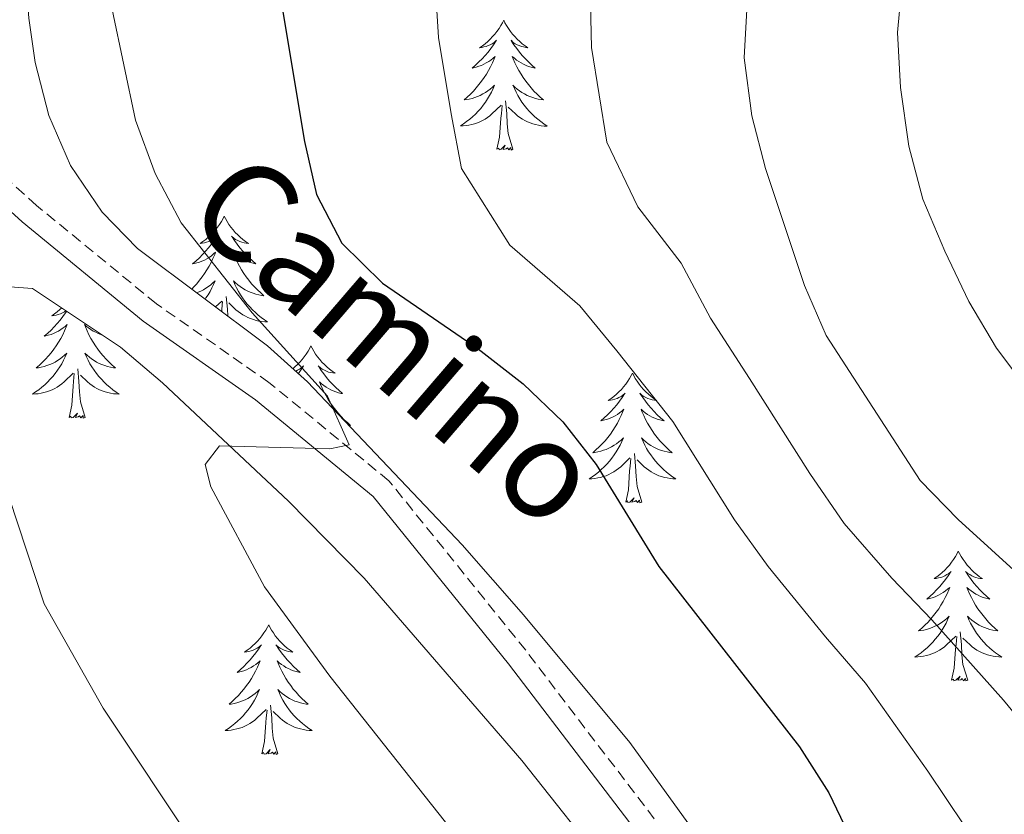
# Model space of a CAD drawing. Units: metres. Extents: x 582659 to 587151, y 4730846 to 4733870.
# Drawn here: x 584425 to 584515, y 4731532 to 4731605 of the extents above; entities that cross this region are included whole.
import ezdxf
from ezdxf.enums import TextEntityAlignment as Align

# ---------------------------------------------------------------- set-up
doc = ezdxf.new("R2010")
doc.units = ezdxf.units.M
doc.header["$MEASUREMENT"] = 0
doc.linetypes.add('TRAZOSX2', pattern=[1.5, 1, -0.5])
for name, color, linetype, lineweight in [('Level 21', 19, 'Continuous', 0), ('Level 35', 92, 'Continuous', 0), ('Level 36', 19, 'Continuous', 40), ('Level 4', 36, 'Continuous', 30), ('Level 44', 19, 'Continuous', 0), ('Level 5', 36, 'Continuous', 0)]:
    doc.layers.add(name, color=color, linetype=linetype, lineweight=lineweight)
doc.styles.add('Arial', font='ARIAL.TTF', dxfattribs={"height": 0.2})

msp = doc.modelspace()

# ---------------------------------------------------------------- linework, layer by layer
at = {"layer": 'Level 21', "color": 19, "linetype": 'TRAZOSX2', "lineweight": 0}
msp.add_polyline3d([(584490.632, 4731521.783, 595.66), (584471.549, 4731546.816, 595.66), (584458.993, 4731562.389, 595.11), (584447.975, 4731571.421, 594.56), (584437.638, 4731578.653, 593.47), (584426.63, 4731587.685, 591.27), (584414.733, 4731598.517, 589.62), (584402.805, 4731604.619, 588.52), (584388.627, 4731606.012, 586.87), (584375.698, 4731604.624, 585.6), (584378.958, 4731609.634, 586.32), (584385.498, 4731612.772, 587.42), (584394.728, 4731615.671, 588.52), (584401.718, 4731619.479, 589.62), (584409.169, 4731627.118, 590.17), (584415.49, 4731634.076, 591.82), (584419.561, 4731640.146, 592.92), (584421.141, 4731644.415, 592.92), (584421.162, 4731650.275, 592.92), (584421.404, 4731658.835, 593.46), (584424.126, 4731668.284, 594.01)], dxfattribs=at)
at = {"layer": 'Level 21', "color": 19, "linetype": 'Continuous', "lineweight": 0}
msp.add_polyline3d([(584416.512, 4731594.157, 589.62), (584425.31, 4731586.165, 591.27), (584436.417, 4731577.043, 593.47), (584446.755, 4731569.811, 594.56), (584457.553, 4731560.959, 595.11), (584469.969, 4731545.577, 595.66), (584489.092, 4731520.483, 595.66), (584501.459, 4731507.361, 595.11), (584515.726, 4731498.328, 595.11), (584529.044, 4731492.416, 595.66), (584545.6, 4731482.973, 597.86), (584565.107, 4731472.139, 601.16), (584580.623, 4731462.196, 603.91), (584593.451, 4731455.064, 606.66), (584598.72, 4731453.423, 607.13)], dxfattribs=at)
at = {"layer": 'Level 35', "color": 92, "linetype": 'Continuous', "lineweight": 0, "ltscale": 0.5}
for points in [[(584492.792, 4731522.162, 598.5), (584481.096, 4731538.345, 598.94), (584471.339, 4731550.076, 599.08), (584465.721, 4731556.497, 598.65), (584451.525, 4731571.49, 597.29), (584447.846, 4731574.791, 596.96), (584435.899, 4731583.723, 595.95), (584432.65, 4731587.073, 595.65), (584429.771, 4731591.334, 595.19), (584427.762, 4731595.954, 594.64), (584426.513, 4731600.805, 594.18), (584425.943, 4731604.875, 594), (584425.125, 4731614.855, 594.02)], [(584409.641, 4731530.488, 586.63), (584410.842, 4731537.038, 587.5), (584414.275, 4731555.777, 589.62), (584416.298, 4731570.577, 590.18), (584417.709, 4731577.156, 590.72), (584421.669, 4731580.386, 592.1), (584426.269, 4731580.065, 593.47)], [(584426.269, 4731580.065, 593.47), (584434.337, 4731574.653, 595.39), (584438.206, 4731571.393, 596.11), (584449.773, 4731560.53, 597.65), (584456.721, 4731553.439, 598.31), (584471.207, 4731536.686, 598.98), (584487.791, 4731515.753, 598.41)]]:
    msp.add_polyline3d(points, dxfattribs=at)
at = {"layer": 'Level 36', "color": 92, "linetype": 'Continuous', "lineweight": 0}
for points in [[(584469.53, 4731604.686, 0.01), (584469.42, 4731604.466, 0.01), (584469.27, 4731604.196, 0.01), (584469.1, 4731603.926, 0.01), (584468.91, 4731603.666, 0.01), (584468.72, 4731603.426, 0.01), (584468.51, 4731603.186, 0.01), (584468.289, 4731602.956, 0.01), (584468.069, 4731602.746, 0.01), (584467.829, 4731602.537, 0.01), (584467.569, 4731602.347, 0.01), (584467.309, 4731602.167, 0.01), (584467.509, 4731602.197, 0.01), (584467.719, 4731602.237, 0.01), (584467.909, 4731602.287, 0.01), (584468.109, 4731602.356, 0.01), (584468.299, 4731602.436, 0.01), (584468.479, 4731602.536, 0.01), (584468.649, 4731602.656, 0.01), (584468.859, 4731602.846, 0.01), (584468.819, 4731602.776, 0.01), (584468.589, 4731602.436, 0.01), (584468.349, 4731602.096, 0.01), (584468.089, 4731601.766, 0.01), (584467.819, 4731601.457, 0.01), (584467.539, 4731601.147, 0.01), (584467.249, 4731600.857, 0.01), (584466.949, 4731600.577, 0.01), (584466.629, 4731600.297, 0.01), (584466.759, 4731600.327, 0.01), (584466.999, 4731600.387, 0.01), (584467.249, 4731600.457, 0.01), (584467.479, 4731600.547, 0.01), (584467.709, 4731600.647, 0.01), (584467.929, 4731600.767, 0.01), (584468.149, 4731600.896, 0.01), (584468.359, 4731601.036, 0.01), (584468.549, 4731601.196, 0.01), (584468.739, 4731601.366, 0.01), (584468.649, 4731601.146, 0.01), (584468.499, 4731600.786, 0.01), (584468.329, 4731600.426, 0.01), (584468.139, 4731600.086, 0.01), (584467.939, 4731599.747, 0.01), (584467.729, 4731599.417, 0.01), (584467.499, 4731599.087, 0.01), (584467.259, 4731598.777, 0.01), (584467.009, 4731598.477, 0.01), (584466.749, 4731598.187, 0.01), (584466.469, 4731597.907, 0.01), (584466.189, 4731597.637, 0.01), (584465.889, 4731597.377, 0.01), (584466.089, 4731597.397, 0.01), (584466.349, 4731597.447, 0.01), (584466.619, 4731597.507, 0.01), (584466.869, 4731597.587, 0.01), (584467.129, 4731597.687, 0.01), (584467.379, 4731597.787, 0.01), (584467.619, 4731597.917, 0.01), (584467.849, 4731598.057, 0.01), (584468.079, 4731598.197, 0.01), (584468.289, 4731598.366, 0.01), (584468.499, 4731598.536, 0.01), (584468.689, 4731598.726, 0.01), (584468.549, 4731598.406, 0.01)], [(584469.53, 4731604.686, 0.01), (584469.64, 4731604.466, 0.01), (584469.8, 4731604.196, 0.01), (584469.97, 4731603.926, 0.01), (584470.149, 4731603.666, 0.01), (584470.339, 4731603.426, 0.01), (584470.549, 4731603.186, 0.01), (584470.769, 4731602.956, 0.01), (584470.999, 4731602.746, 0.01), (584471.239, 4731602.536, 0.01), (584471.489, 4731602.346, 0.01), (584471.749, 4731602.166, 0.01), (584471.549, 4731602.196, 0.01), (584471.349, 4731602.236, 0.01), (584471.149, 4731602.286, 0.01), (584470.949, 4731602.356, 0.01), (584470.759, 4731602.436, 0.01), (584470.579, 4731602.536, 0.01), (584470.409, 4731602.656, 0.01), (584470.199, 4731602.846, 0.01), (584470.239, 4731602.776, 0.01), (584470.469, 4731602.436, 0.01), (584470.719, 4731602.096, 0.01), (584470.969, 4731601.766, 0.01), (584471.239, 4731601.456, 0.01), (584471.519, 4731601.146, 0.01), (584471.809, 4731600.856, 0.01), (584472.119, 4731600.576, 0.01), (584472.429, 4731600.296, 0.01), (584472.309, 4731600.326, 0.01), (584472.059, 4731600.386, 0.01), (584471.819, 4731600.456, 0.01), (584471.579, 4731600.546, 0.01), (584471.349, 4731600.646, 0.01), (584471.129, 4731600.766, 0.01), (584470.909, 4731600.896, 0.01), (584470.699, 4731601.036, 0.01), (584470.509, 4731601.196, 0.01), (584470.319, 4731601.366, 0.01), (584470.409, 4731601.146, 0.01), (584470.559, 4731600.786, 0.01), (584470.729, 4731600.426, 0.01), (584470.919, 4731600.086, 0.01), (584471.119, 4731599.746, 0.01), (584471.329, 4731599.416, 0.01), (584471.558, 4731599.086, 0.01), (584471.798, 4731598.776, 0.01), (584472.048, 4731598.476, 0.01), (584472.308, 4731598.186, 0.01), (584472.588, 4731597.906, 0.01), (584472.868, 4731597.636, 0.01), (584473.168, 4731597.376, 0.01), (584472.978, 4731597.396, 0.01), (584472.708, 4731597.446, 0.01), (584472.448, 4731597.506, 0.01), (584472.188, 4731597.586, 0.01), (584471.928, 4731597.686, 0.01), (584471.678, 4731597.786, 0.01), (584471.438, 4731597.916, 0.01), (584471.208, 4731598.056, 0.01), (584470.978, 4731598.196, 0.01), (584470.768, 4731598.366, 0.01), (584470.558, 4731598.536, 0.01), (584470.369, 4731598.726, 0.01), (584470.508, 4731598.406, 0.01)], [(584468.549, 4731598.406, 0.01), (584468.399, 4731598.076, 0.01), (584468.229, 4731597.766, 0.01), (584468.048, 4731597.467, 0.01), (584467.848, 4731597.167, 0.01), (584467.638, 4731596.877, 0.01), (584467.418, 4731596.597, 0.01), (584467.178, 4731596.337, 0.01), (584466.938, 4731596.077, 0.01), (584466.678, 4731595.827, 0.01), (584466.408, 4731595.597, 0.01), (584466.128, 4731595.377, 0.01), (584465.838, 4731595.167, 0.01), (584465.548, 4731594.977, 0.01), (584465.818, 4731594.977, 0.01), (584466.078, 4731595.007, 0.01), (584466.338, 4731595.047, 0.01), (584466.598, 4731595.107, 0.01), (584466.848, 4731595.177, 0.01), (584467.108, 4731595.267, 0.01), (584467.348, 4731595.367, 0.01), (584467.588, 4731595.487, 0.01), (584467.818, 4731595.617, 0.01), (584468.038, 4731595.757, 0.01), (584468.248, 4731595.916, 0.01), (584468.448, 4731596.086, 0.01), (584469.298, 4731596.886, 0.01)], [(584470.508, 4731598.406, 0.01), (584470.658, 4731598.076, 0.01), (584470.828, 4731597.766, 0.01), (584471.008, 4731597.466, 0.01), (584471.208, 4731597.166, 0.01), (584471.418, 4731596.876, 0.01), (584471.648, 4731596.596, 0.01), (584471.878, 4731596.336, 0.01), (584472.128, 4731596.076, 0.01), (584472.378, 4731595.826, 0.01), (584472.648, 4731595.596, 0.01), (584472.928, 4731595.376, 0.01), (584473.218, 4731595.166, 0.01), (584473.508, 4731594.975, 0.01), (584473.248, 4731594.976, 0.01), (584472.978, 4731595.006, 0.01), (584472.718, 4731595.046, 0.01), (584472.458, 4731595.106, 0.01), (584472.208, 4731595.176, 0.01), (584471.958, 4731595.266, 0.01), (584471.708, 4731595.366, 0.01), (584471.468, 4731595.486, 0.01), (584471.248, 4731595.616, 0.01), (584471.018, 4731595.756, 0.01), (584470.808, 4731595.916, 0.01), (584470.608, 4731596.086, 0.01), (584469.948, 4731596.706, 0.01)], [(584468.908, 4731592.836, 0.01), (584469.158, 4731593.956, 0.01), (584469.268, 4731595.696, 0.01), (584469.318, 4731596.126, 0.01), (584469.378, 4731596.856, 0.01)], [(584470.377, 4731592.836, 0.01), (584469.948, 4731594.276, 0.01), (584469.858, 4731595.176, 0.01), (584469.818, 4731596.126, 0.01), (584469.708, 4731597.296, 0.01)], [(584470.377, 4731592.836, 0.01), (584470.207, 4731592.766, 0.01), (584470.187, 4731593.006, 0.01), (584469.997, 4731592.786, 0.01), (584469.877, 4731592.986, 0.01), (584469.757, 4731592.876, 0.01), (584469.487, 4731592.826, 0.01), (584469.678, 4731593.216, 0.01), (584469.298, 4731592.836, 0.01), (584469.108, 4731592.786, 0.01), (584469.068, 4731592.946, 0.01), (584468.908, 4731592.836, 0.01)], [(584443.869, 4731586.701, 0.01), (584443.758, 4731586.491, 0.01), (584443.608, 4731586.211, 0.01), (584443.438, 4731585.941, 0.01), (584443.258, 4731585.691, 0.01), (584443.058, 4731585.441, 0.01), (584442.858, 4731585.202, 0.01), (584442.638, 4731584.982, 0.01), (584442.408, 4731584.762, 0.01), (584442.168, 4731584.562, 0.01), (584441.918, 4731584.372, 0.01), (584441.658, 4731584.192, 0.01), (584441.848, 4731584.212, 0.01), (584442.058, 4731584.252, 0.01), (584442.258, 4731584.302, 0.01), (584442.448, 4731584.372, 0.01), (584442.638, 4731584.462, 0.01), (584442.818, 4731584.562, 0.01), (584442.998, 4731584.671, 0.01), (584443.198, 4731584.861, 0.01), (584443.158, 4731584.801, 0.01), (584442.928, 4731584.452, 0.01), (584442.688, 4731584.112, 0.01), (584442.428, 4731583.792, 0.01), (584442.158, 4731583.472, 0.01), (584441.878, 4731583.172, 0.01), (584441.588, 4731582.872, 0.01), (584441.288, 4731582.592, 0.01), (584440.968, 4731582.322, 0.01), (584441.098, 4731582.342, 0.01), (584441.348, 4731582.402, 0.01), (584441.588, 4731582.472, 0.01), (584441.818, 4731582.562, 0.01), (584442.048, 4731582.662, 0.01), (584442.278, 4731582.782, 0.01), (584442.488, 4731582.912, 0.01), (584442.698, 4731583.062, 0.01), (584442.898, 4731583.222, 0.01), (584443.078, 4731583.381, 0.01), (584442.998, 4731583.162, 0.01), (584442.838, 4731582.802, 0.01), (584442.668, 4731582.452, 0.01), (584442.478, 4731582.102, 0.01), (584442.278, 4731581.762, 0.01), (584442.068, 4731581.432, 0.01), (584441.848, 4731581.112, 0.01), (584441.608, 4731580.802, 0.01), (584441.348, 4731580.492, 0.01), (584441.088, 4731580.202, 0.01), (584440.888, 4731579.992, 0.01)], [(584443.869, 4731586.701, 0.01), (584443.978, 4731586.491, 0.01), (584444.138, 4731586.211, 0.01), (584444.308, 4731585.941, 0.01), (584444.488, 4731585.691, 0.01), (584444.678, 4731585.441, 0.01), (584444.888, 4731585.201, 0.01), (584445.108, 4731584.981, 0.01), (584445.338, 4731584.761, 0.01), (584445.578, 4731584.561, 0.01), (584445.828, 4731584.371, 0.01), (584446.088, 4731584.191, 0.01), (584445.888, 4731584.211, 0.01), (584445.688, 4731584.251, 0.01), (584445.488, 4731584.301, 0.01), (584445.288, 4731584.371, 0.01), (584445.108, 4731584.461, 0.01), (584444.918, 4731584.561, 0.01), (584444.748, 4731584.671, 0.01), (584444.548, 4731584.861, 0.01), (584444.588, 4731584.801, 0.01), (584444.818, 4731584.451, 0.01), (584445.058, 4731584.111, 0.01), (584445.308, 4731583.791, 0.01), (584445.578, 4731583.471, 0.01), (584445.858, 4731583.171, 0.01), (584446.148, 4731582.871, 0.01), (584446.458, 4731582.591, 0.01), (584446.767, 4731582.321, 0.01), (584446.647, 4731582.341, 0.01), (584446.397, 4731582.401, 0.01), (584446.158, 4731582.471, 0.01), (584445.918, 4731582.561, 0.01), (584445.688, 4731582.661, 0.01), (584445.468, 4731582.781, 0.01), (584445.248, 4731582.911, 0.01), (584445.048, 4731583.061, 0.01), (584444.848, 4731583.221, 0.01), (584444.658, 4731583.381, 0.01), (584444.748, 4731583.161, 0.01), (584444.908, 4731582.801, 0.01), (584445.078, 4731582.451, 0.01), (584445.258, 4731582.101, 0.01), (584445.457, 4731581.761, 0.01), (584445.667, 4731581.431, 0.01), (584445.897, 4731581.111, 0.01), (584446.137, 4731580.801, 0.01), (584446.387, 4731580.491, 0.01), (584446.647, 4731580.201, 0.01), (584446.927, 4731579.921, 0.01), (584447.217, 4731579.651, 0.01), (584447.507, 4731579.391, 0.01), (584447.317, 4731579.421, 0.01), (584447.047, 4731579.461, 0.01), (584446.787, 4731579.531, 0.01), (584446.527, 4731579.611, 0.01), (584446.267, 4731579.701, 0.01), (584446.027, 4731579.811, 0.01), (584445.787, 4731579.931, 0.01), (584445.547, 4731580.071, 0.01), (584445.327, 4731580.221, 0.01), (584445.107, 4731580.381, 0.01), (584444.897, 4731580.561, 0.01), (584444.707, 4731580.751, 0.01), (584444.847, 4731580.421, 0.01)], [(584441.347, 4731579.652, 0.01), (584441.467, 4731579.702, 0.01), (584441.717, 4731579.812, 0.01), (584441.957, 4731579.932, 0.01), (584442.187, 4731580.072, 0.01), (584442.417, 4731580.222, 0.01), (584442.637, 4731580.382, 0.01), (584442.837, 4731580.562, 0.01), (584443.037, 4731580.752, 0.01), (584442.897, 4731580.422, 0.01), (584442.737, 4731580.102, 0.01), (584442.567, 4731579.782, 0.01), (584442.387, 4731579.482, 0.01), (584442.187, 4731579.182, 0.01), (584442.107, 4731579.082, 0.01)], [(584444.847, 4731580.421, 0.01), (584445.007, 4731580.101, 0.01), (584445.167, 4731579.781, 0.01), (584445.357, 4731579.481, 0.01), (584445.547, 4731579.181, 0.01), (584445.757, 4731578.901, 0.01), (584445.987, 4731578.621, 0.01), (584446.217, 4731578.351, 0.01), (584446.467, 4731578.091, 0.01), (584446.727, 4731577.851, 0.01), (584446.987, 4731577.611, 0.01), (584447.266, 4731577.391, 0.01), (584447.556, 4731577.181, 0.01), (584447.846, 4731576.991, 0.01), (584447.586, 4731577.001, 0.01), (584447.326, 4731577.021, 0.01), (584447.056, 4731577.061, 0.01), (584446.796, 4731577.121, 0.01), (584446.546, 4731577.191, 0.01), (584446.297, 4731577.281, 0.01), (584446.047, 4731577.381, 0.01), (584445.817, 4731577.501, 0.01), (584445.587, 4731577.631, 0.01), (584445.367, 4731577.781, 0.01), (584445.147, 4731577.931, 0.01), (584444.947, 4731578.101, 0.01), (584444.287, 4731578.721, 0.01)], [(584444.187, 4731577.531, 0.01), (584444.157, 4731578.151, 0.01), (584444.057, 4731579.311, 0.01)], [(584443.067, 4731578.362, 0.01), (584443.647, 4731578.901, 0.01)], [(584443.637, 4731577.941, 0.01), (584443.657, 4731578.151, 0.01), (584443.717, 4731578.871, 0.01)], [(584429.408, 4731577.964, 0.01), (584429.308, 4731577.814, 0.01), (584429.068, 4731577.474, 0.01), (584428.808, 4731577.144, 0.01), (584428.538, 4731576.834, 0.01), (584428.258, 4731576.524, 0.01), (584427.968, 4731576.234, 0.01), (584427.668, 4731575.955, 0.01), (584427.348, 4731575.685, 0.01), (584427.478, 4731575.705, 0.01), (584427.718, 4731575.765, 0.01), (584427.968, 4731575.834, 0.01), (584428.198, 4731575.924, 0.01), (584428.428, 4731576.024, 0.01), (584428.648, 4731576.144, 0.01), (584428.868, 4731576.274, 0.01), (584429.078, 4731576.424, 0.01), (584429.268, 4731576.574, 0.01), (584429.458, 4731576.744, 0.01), (584429.368, 4731576.524, 0.01), (584429.218, 4731576.164, 0.01), (584429.048, 4731575.804, 0.01), (584428.858, 4731575.464, 0.01), (584428.658, 4731575.124, 0.01), (584428.448, 4731574.794, 0.01), (584428.218, 4731574.464, 0.01), (584427.978, 4731574.155, 0.01), (584427.727, 4731573.855, 0.01), (584427.467, 4731573.565, 0.01), (584427.187, 4731573.285, 0.01), (584426.907, 4731573.015, 0.01), (584426.607, 4731572.755, 0.01), (584426.807, 4731572.775, 0.01), (584427.067, 4731572.825, 0.01), (584427.337, 4731572.885, 0.01)], [(584428.948, 4731578.274, 0.01), (584428.788, 4731578.124, 0.01), (584428.548, 4731577.914, 0.01), (584428.288, 4731577.724, 0.01), (584428.028, 4731577.544, 0.01), (584428.228, 4731577.574, 0.01), (584428.438, 4731577.614, 0.01), (584428.628, 4731577.664, 0.01), (584428.828, 4731577.734, 0.01), (584429.018, 4731577.824, 0.01), (584429.198, 4731577.914, 0.01), (584429.338, 4731578.004, 0.01)], [(584432.617, 4731575.804, 0.01), (584432.537, 4731575.834, 0.01), (584432.297, 4731575.924, 0.01), (584432.068, 4731576.024, 0.01), (584431.848, 4731576.144, 0.01), (584431.628, 4731576.274, 0.01), (584431.418, 4731576.424, 0.01), (584431.228, 4731576.574, 0.01), (584431.038, 4731576.744, 0.01), (584431.128, 4731576.524, 0.01), (584431.278, 4731576.164, 0.01), (584431.448, 4731575.804, 0.01), (584431.637, 4731575.464, 0.01), (584431.837, 4731575.124, 0.01), (584432.047, 4731574.794, 0.01), (584432.277, 4731574.464, 0.01), (584432.517, 4731574.154, 0.01), (584432.767, 4731573.854, 0.01), (584433.027, 4731573.564, 0.01), (584433.307, 4731573.283, 0.01), (584433.587, 4731573.013, 0.01), (584433.887, 4731572.753, 0.01), (584433.697, 4731572.773, 0.01), (584433.427, 4731572.823, 0.01), (584433.167, 4731572.884, 0.01), (584432.907, 4731572.964, 0.01), (584432.647, 4731573.064, 0.01), (584432.397, 4731573.164, 0.01), (584432.157, 4731573.294, 0.01), (584431.927, 4731573.434, 0.01), (584431.697, 4731573.584, 0.01), (584431.487, 4731573.744, 0.01), (584431.277, 4731573.924, 0.01), (584431.087, 4731574.104, 0.01), (584431.227, 4731573.784, 0.01), (584431.377, 4731573.464, 0.01), (584431.547, 4731573.144, 0.01), (584431.727, 4731572.844, 0.01), (584431.927, 4731572.544, 0.01), (584432.137, 4731572.254, 0.01), (584432.367, 4731571.974, 0.01), (584432.597, 4731571.714, 0.01), (584432.847, 4731571.454, 0.01), (584433.097, 4731571.204, 0.01), (584433.366, 4731570.973, 0.01), (584433.646, 4731570.753, 0.01), (584433.936, 4731570.543, 0.01), (584434.226, 4731570.353, 0.01), (584433.966, 4731570.363, 0.01), (584433.696, 4731570.383, 0.01), (584433.436, 4731570.423, 0.01), (584433.176, 4731570.484, 0.01), (584432.926, 4731570.554, 0.01), (584432.676, 4731570.644, 0.01), (584432.426, 4731570.744, 0.01), (584432.187, 4731570.864, 0.01), (584431.967, 4731570.994, 0.01), (584431.737, 4731571.134, 0.01), (584431.527, 4731571.294, 0.01), (584431.327, 4731571.464, 0.01), (584430.667, 4731572.084, 0.01)], [(584451.826, 4731574.79, 0.01), (584451.716, 4731574.57, 0.01), (584451.566, 4731574.29, 0.01), (584451.395, 4731574.03, 0.01), (584451.215, 4731573.77, 0.01), (584451.015, 4731573.52, 0.01), (584450.815, 4731573.28, 0.01), (584450.595, 4731573.06, 0.01), (584450.365, 4731572.84, 0.01), (584450.185, 4731572.69, 0.01)], [(584451.826, 4731574.79, 0.01), (584451.936, 4731574.57, 0.01), (584452.095, 4731574.29, 0.01), (584452.265, 4731574.03, 0.01), (584452.445, 4731573.77, 0.01), (584452.635, 4731573.52, 0.01), (584452.845, 4731573.28, 0.01), (584453.065, 4731573.06, 0.01), (584453.295, 4731572.84, 0.01), (584453.535, 4731572.64, 0.01), (584453.795, 4731572.45, 0.01), (584454.055, 4731572.269, 0.01), (584453.855, 4731572.29, 0.01), (584453.655, 4731572.33, 0.01), (584453.445, 4731572.38, 0.01), (584453.245, 4731572.45, 0.01), (584453.065, 4731572.54, 0.01), (584452.875, 4731572.64, 0.01), (584452.705, 4731572.75, 0.01), (584452.505, 4731572.94, 0.01), (584452.545, 4731572.88, 0.01), (584452.775, 4731572.53, 0.01), (584453.015, 4731572.2, 0.01), (584453.275, 4731571.87, 0.01), (584453.545, 4731571.55, 0.01), (584453.825, 4731571.25, 0.01), (584454.115, 4731570.949, 0.01), (584454.425, 4731570.669, 0.01), (584454.735, 4731570.399, 0.01), (584454.615, 4731570.419, 0.01), (584454.365, 4731570.479, 0.01), (584454.125, 4731570.549, 0.01), (584453.885, 4731570.64, 0.01), (584453.655, 4731570.74, 0.01), (584453.435, 4731570.86, 0.01), (584453.215, 4731570.99, 0.01), (584453.015, 4731571.14, 0.01), (584452.815, 4731571.3, 0.01), (584452.625, 4731571.47, 0.01), (584452.715, 4731571.24, 0.01), (584452.875, 4731570.88, 0.01), (584453.045, 4731570.53, 0.01), (584453.225, 4731570.18, 0.01), (584453.425, 4731569.84, 0.01), (584453.634, 4731569.51, 0.01), (584453.864, 4731569.19, 0.01), (584454.104, 4731568.879, 0.01), (584454.354, 4731568.569, 0.01), (584454.614, 4731568.279, 0.01), (584454.894, 4731567.999, 0.01), (584455.184, 4731567.729, 0.01), (584455.474, 4731567.469, 0.01), (584455.314, 4731567.489, 0.01)], [(584427.337, 4731572.885, 0.01), (584427.587, 4731572.965, 0.01), (584427.847, 4731573.065, 0.01), (584428.097, 4731573.164, 0.01), (584428.337, 4731573.294, 0.01), (584428.567, 4731573.434, 0.01), (584428.797, 4731573.584, 0.01), (584429.007, 4731573.744, 0.01), (584429.217, 4731573.924, 0.01), (584429.407, 4731574.104, 0.01), (584429.267, 4731573.784, 0.01), (584429.117, 4731573.464, 0.01), (584428.947, 4731573.144, 0.01), (584428.767, 4731572.844, 0.01), (584428.567, 4731572.544, 0.01), (584428.357, 4731572.254, 0.01), (584428.137, 4731571.974, 0.01), (584427.897, 4731571.715, 0.01), (584427.657, 4731571.455, 0.01), (584427.397, 4731571.205, 0.01), (584427.127, 4731570.975, 0.01), (584426.847, 4731570.755, 0.01), (584426.557, 4731570.545, 0.01), (584426.267, 4731570.355, 0.01), (584426.537, 4731570.365, 0.01), (584426.797, 4731570.385, 0.01), (584427.057, 4731570.425, 0.01), (584427.317, 4731570.485, 0.01), (584427.567, 4731570.555, 0.01), (584427.827, 4731570.645, 0.01), (584428.067, 4731570.745, 0.01), (584428.307, 4731570.864, 0.01), (584428.537, 4731570.994, 0.01), (584428.757, 4731571.134, 0.01), (584428.967, 4731571.294, 0.01), (584429.167, 4731571.464, 0.01), (584430.017, 4731572.264, 0.01)], [(584450.435, 4731572.46, 0.01), (584450.595, 4731572.54, 0.01), (584450.775, 4731572.64, 0.01), (584450.955, 4731572.75, 0.01), (584451.155, 4731572.94, 0.01), (584451.115, 4731572.88, 0.01), (584450.885, 4731572.53, 0.01), (584450.675, 4731572.24, 0.01)], [(584429.626, 4731568.214, 0.01), (584429.876, 4731569.334, 0.01), (584429.987, 4731571.074, 0.01), (584430.037, 4731571.504, 0.01), (584430.097, 4731572.234, 0.01)], [(584431.096, 4731568.214, 0.01), (584430.666, 4731569.654, 0.01), (584430.577, 4731570.564, 0.01), (584430.537, 4731571.504, 0.01), (584430.427, 4731572.674, 0.01)], [(584481.353, 4731572.284, 0.01), (584481.243, 4731572.064, 0.01), (584481.083, 4731571.784, 0.01), (584480.913, 4731571.524, 0.01), (584480.732, 4731571.264, 0.01), (584480.542, 4731571.014, 0.01), (584480.332, 4731570.774, 0.01), (584480.112, 4731570.554, 0.01), (584479.882, 4731570.334, 0.01), (584479.642, 4731570.135, 0.01), (584479.392, 4731569.945, 0.01), (584479.132, 4731569.765, 0.01), (584479.332, 4731569.785, 0.01), (584479.532, 4731569.825, 0.01), (584479.732, 4731569.885, 0.01), (584479.932, 4731569.944, 0.01), (584480.112, 4731570.034, 0.01), (584480.302, 4731570.134, 0.01), (584480.472, 4731570.244, 0.01), (584480.672, 4731570.434, 0.01), (584480.632, 4731570.374, 0.01), (584480.402, 4731570.024, 0.01), (584480.162, 4731569.694, 0.01), (584479.912, 4731569.364, 0.01), (584479.642, 4731569.045, 0.01), (584479.362, 4731568.745, 0.01), (584479.072, 4731568.445, 0.01), (584478.762, 4731568.165, 0.01), (584478.452, 4731567.895, 0.01), (584478.572, 4731567.915, 0.01), (584478.822, 4731567.975, 0.01), (584479.062, 4731568.045, 0.01), (584479.302, 4731568.135, 0.01), (584479.532, 4731568.245, 0.01), (584479.752, 4731568.355, 0.01), (584479.972, 4731568.484, 0.01), (584480.172, 4731568.634, 0.01), (584480.372, 4731568.794, 0.01), (584480.562, 4731568.964, 0.01), (584480.472, 4731568.744, 0.01), (584480.312, 4731568.374, 0.01), (584480.142, 4731568.024, 0.01), (584479.962, 4731567.675, 0.01), (584479.762, 4731567.335, 0.01), (584479.552, 4731567.005, 0.01), (584479.322, 4731566.685, 0.01), (584479.082, 4731566.375, 0.01), (584478.832, 4731566.065, 0.01), (584478.572, 4731565.775, 0.01), (584478.292, 4731565.495, 0.01), (584478.002, 4731565.225, 0.01), (584477.712, 4731564.965, 0.01), (584477.902, 4731564.995, 0.01), (584478.172, 4731565.045, 0.01), (584478.432, 4731565.105, 0.01), (584478.691, 4731565.185, 0.01), (584478.951, 4731565.275, 0.01), (584479.191, 4731565.385, 0.01), (584479.431, 4731565.505, 0.01), (584479.672, 4731565.645, 0.01), (584479.892, 4731565.795, 0.01), (584480.112, 4731565.964, 0.01), (584480.322, 4731566.134, 0.01), (584480.512, 4731566.324, 0.01), (584480.372, 4731565.994, 0.01)], [(584481.353, 4731572.284, 0.01), (584481.463, 4731572.064, 0.01), (584481.612, 4731571.784, 0.01), (584481.782, 4731571.524, 0.01), (584481.962, 4731571.264, 0.01), (584482.162, 4731571.014, 0.01), (584482.362, 4731570.774, 0.01), (584482.582, 4731570.554, 0.01), (584482.812, 4731570.334, 0.01), (584483.052, 4731570.134, 0.01), (584483.302, 4731569.944, 0.01), (584483.562, 4731569.764, 0.01), (584483.372, 4731569.784, 0.01), (584483.162, 4731569.824, 0.01), (584482.962, 4731569.884, 0.01), (584482.772, 4731569.944, 0.01), (584482.582, 4731570.034, 0.01), (584482.402, 4731570.134, 0.01), (584482.222, 4731570.244, 0.01), (584482.022, 4731570.434, 0.01), (584482.062, 4731570.374, 0.01), (584482.292, 4731570.024, 0.01), (584482.532, 4731569.694, 0.01), (584482.792, 4731569.364, 0.01), (584483.062, 4731569.044, 0.01), (584483.342, 4731568.744, 0.01), (584483.632, 4731568.444, 0.01), (584483.932, 4731568.164, 0.01), (584484.252, 4731567.894, 0.01), (584484.122, 4731567.914, 0.01), (584483.872, 4731567.974, 0.01), (584483.632, 4731568.044, 0.01), (584483.402, 4731568.134, 0.01), (584483.172, 4731568.244, 0.01), (584482.942, 4731568.354, 0.01), (584482.732, 4731568.484, 0.01), (584482.522, 4731568.634, 0.01), (584482.322, 4731568.794, 0.01), (584482.142, 4731568.964, 0.01), (584482.222, 4731568.744, 0.01), (584482.382, 4731568.374, 0.01), (584482.552, 4731568.024, 0.01), (584482.742, 4731567.674, 0.01), (584482.942, 4731567.334, 0.01), (584483.151, 4731567.004, 0.01), (584483.371, 4731566.684, 0.01), (584483.611, 4731566.374, 0.01), (584483.871, 4731566.064, 0.01), (584484.131, 4731565.774, 0.01), (584484.401, 4731565.494, 0.01), (584484.691, 4731565.224, 0.01), (584484.991, 4731564.964, 0.01), (584484.791, 4731564.994, 0.01), (584484.531, 4731565.044, 0.01), (584484.261, 4731565.104, 0.01), (584484.001, 4731565.184, 0.01), (584483.751, 4731565.274, 0.01), (584483.501, 4731565.384, 0.01), (584483.261, 4731565.504, 0.01), (584483.031, 4731565.644, 0.01), (584482.801, 4731565.794, 0.01), (584482.581, 4731565.964, 0.01), (584482.381, 4731566.134, 0.01), (584482.181, 4731566.324, 0.01), (584482.321, 4731565.994, 0.01)], [(584431.096, 4731568.214, 0.01), (584430.926, 4731568.144, 0.01), (584430.906, 4731568.384, 0.01), (584430.716, 4731568.164, 0.01), (584430.596, 4731568.364, 0.01), (584430.476, 4731568.264, 0.01), (584430.206, 4731568.204, 0.01), (584430.396, 4731568.594, 0.01), (584430.016, 4731568.214, 0.01), (584429.826, 4731568.164, 0.01), (584429.786, 4731568.324, 0.01), (584429.626, 4731568.214, 0.01)], [(584480.372, 4731565.994, 0.01), (584480.211, 4731565.674, 0.01), (584480.051, 4731565.365, 0.01), (584479.861, 4731565.055, 0.01), (584479.671, 4731564.765, 0.01), (584479.461, 4731564.475, 0.01), (584479.231, 4731564.195, 0.01), (584479.001, 4731563.925, 0.01), (584478.751, 4731563.665, 0.01), (584478.491, 4731563.425, 0.01), (584478.231, 4731563.185, 0.01), (584477.951, 4731562.965, 0.01), (584477.661, 4731562.755, 0.01), (584477.371, 4731562.555, 0.01), (584477.631, 4731562.575, 0.01), (584477.891, 4731562.605, 0.01), (584478.161, 4731562.645, 0.01), (584478.421, 4731562.695, 0.01), (584478.671, 4731562.775, 0.01), (584478.921, 4731562.855, 0.01), (584479.171, 4731562.965, 0.01), (584479.401, 4731563.075, 0.01), (584479.631, 4731563.205, 0.01), (584479.851, 4731563.355, 0.01), (584480.071, 4731563.515, 0.01), (584480.271, 4731563.684, 0.01), (584481.121, 4731564.484, 0.01)], [(584482.321, 4731565.994, 0.01), (584482.481, 4731565.674, 0.01), (584482.651, 4731565.364, 0.01), (584482.831, 4731565.054, 0.01), (584483.031, 4731564.764, 0.01), (584483.241, 4731564.474, 0.01), (584483.461, 4731564.194, 0.01), (584483.701, 4731563.924, 0.01), (584483.941, 4731563.664, 0.01), (584484.201, 4731563.424, 0.01), (584484.471, 4731563.184, 0.01), (584484.751, 4731562.964, 0.01), (584485.041, 4731562.754, 0.01), (584485.33, 4731562.564, 0.01), (584485.06, 4731562.574, 0.01), (584484.8, 4731562.604, 0.01), (584484.541, 4731562.644, 0.01), (584484.281, 4731562.694, 0.01), (584484.021, 4731562.774, 0.01), (584483.771, 4731562.854, 0.01), (584483.531, 4731562.964, 0.01), (584483.291, 4731563.074, 0.01), (584483.061, 4731563.204, 0.01), (584482.841, 4731563.354, 0.01), (584482.631, 4731563.514, 0.01), (584482.421, 4731563.684, 0.01), (584481.771, 4731564.304, 0.01)], [(584482.2, 4731560.434, 0.01), (584481.771, 4731561.874, 0.01), (584481.681, 4731562.774, 0.01), (584481.631, 4731563.724, 0.01), (584481.531, 4731564.884, 0.01)], [(584480.73, 4731560.434, 0.01), (584480.971, 4731561.544, 0.01), (584481.091, 4731563.294, 0.01), (584481.131, 4731563.724, 0.01), (584481.201, 4731564.444, 0.01)], [(584482.2, 4731560.434, 0.01), (584482.02, 4731560.364, 0.01), (584482.01, 4731560.604, 0.01), (584481.81, 4731560.384, 0.01), (584481.69, 4731560.584, 0.01), (584481.57, 4731560.474, 0.01), (584481.3, 4731560.424, 0.01), (584481.5, 4731560.814, 0.01), (584481.11, 4731560.434, 0.01), (584480.93, 4731560.384, 0.01), (584480.89, 4731560.544, 0.01), (584480.73, 4731560.434, 0.01)], [(584511.267, 4731555.919, 0.01), (584511.157, 4731555.699, 0.01), (584510.997, 4731555.419, 0.01), (584510.827, 4731555.159, 0.01), (584510.647, 4731554.899, 0.01), (584510.457, 4731554.649, 0.01), (584510.247, 4731554.409, 0.01), (584510.027, 4731554.189, 0.01), (584509.797, 4731553.969, 0.01), (584509.557, 4731553.769, 0.01), (584509.307, 4731553.579, 0.01), (584509.047, 4731553.399, 0.01), (584509.247, 4731553.419, 0.01), (584509.447, 4731553.459, 0.01), (584509.647, 4731553.519, 0.01), (584509.847, 4731553.579, 0.01), (584510.037, 4731553.669, 0.01), (584510.217, 4731553.769, 0.01), (584510.387, 4731553.879, 0.01), (584510.597, 4731554.069, 0.01), (584510.557, 4731554.009, 0.01), (584510.327, 4731553.659, 0.01), (584510.077, 4731553.329, 0.01), (584509.827, 4731552.999, 0.01), (584509.557, 4731552.679, 0.01), (584509.276, 4731552.379, 0.01), (584508.986, 4731552.079, 0.01), (584508.676, 4731551.799, 0.01), (584508.366, 4731551.529, 0.01), (584508.486, 4731551.549, 0.01), (584508.736, 4731551.609, 0.01), (584508.976, 4731551.679, 0.01), (584509.216, 4731551.769, 0.01), (584509.446, 4731551.879, 0.01), (584509.666, 4731551.989, 0.01), (584509.886, 4731552.119, 0.01), (584510.096, 4731552.269, 0.01), (584510.286, 4731552.429, 0.01), (584510.476, 4731552.599, 0.01), (584510.386, 4731552.379, 0.01), (584510.236, 4731552.009, 0.01), (584510.066, 4731551.659, 0.01), (584509.876, 4731551.309, 0.01), (584509.676, 4731550.969, 0.01), (584509.466, 4731550.639, 0.01), (584509.236, 4731550.319, 0.01), (584508.996, 4731550.009, 0.01), (584508.746, 4731549.699, 0.01), (584508.486, 4731549.409, 0.01), (584508.206, 4731549.129, 0.01), (584507.926, 4731548.859, 0.01), (584507.626, 4731548.599, 0.01), (584507.816, 4731548.629, 0.01), (584508.086, 4731548.679, 0.01), (584508.346, 4731548.739, 0.01), (584508.606, 4731548.819, 0.01), (584508.866, 4731548.909, 0.01), (584509.116, 4731549.019, 0.01), (584509.356, 4731549.139, 0.01), (584509.586, 4731549.279, 0.01), (584509.816, 4731549.429, 0.01), (584510.026, 4731549.599, 0.01), (584510.236, 4731549.769, 0.01), (584510.426, 4731549.959, 0.01), (584510.286, 4731549.629, 0.01)], [(584511.267, 4731555.919, 0.01), (584511.377, 4731555.699, 0.01), (584511.527, 4731555.419, 0.01), (584511.697, 4731555.158, 0.01), (584511.887, 4731554.898, 0.01), (584512.077, 4731554.648, 0.01), (584512.287, 4731554.408, 0.01), (584512.507, 4731554.188, 0.01), (584512.726, 4731553.968, 0.01), (584512.966, 4731553.768, 0.01), (584513.226, 4731553.578, 0.01), (584513.486, 4731553.398, 0.01), (584513.286, 4731553.418, 0.01), (584513.076, 4731553.458, 0.01), (584512.886, 4731553.518, 0.01), (584512.686, 4731553.578, 0.01), (584512.496, 4731553.668, 0.01), (584512.316, 4731553.768, 0.01), (584512.147, 4731553.878, 0.01), (584511.937, 4731554.068, 0.01), (584511.977, 4731554.008, 0.01), (584512.206, 4731553.658, 0.01), (584512.446, 4731553.328, 0.01), (584512.706, 4731552.998, 0.01), (584512.976, 4731552.678, 0.01), (584513.256, 4731552.378, 0.01), (584513.546, 4731552.078, 0.01), (584513.846, 4731551.798, 0.01), (584514.166, 4731551.528, 0.01), (584514.036, 4731551.548, 0.01), (584513.796, 4731551.608, 0.01), (584513.546, 4731551.678, 0.01), (584513.316, 4731551.768, 0.01), (584513.086, 4731551.878, 0.01), (584512.866, 4731551.988, 0.01), (584512.646, 4731552.118, 0.01), (584512.436, 4731552.268, 0.01), (584512.246, 4731552.428, 0.01), (584512.056, 4731552.598, 0.01), (584512.146, 4731552.378, 0.01), (584512.296, 4731552.008, 0.01), (584512.466, 4731551.658, 0.01), (584512.656, 4731551.308, 0.01), (584512.856, 4731550.968, 0.01), (584513.066, 4731550.638, 0.01), (584513.296, 4731550.318, 0.01), (584513.536, 4731550.008, 0.01), (584513.786, 4731549.698, 0.01), (584514.046, 4731549.408, 0.01), (584514.325, 4731549.128, 0.01), (584514.605, 4731548.858, 0.01), (584514.905, 4731548.598, 0.01), (584514.705, 4731548.628, 0.01), (584514.445, 4731548.678, 0.01), (584514.175, 4731548.738, 0.01), (584513.925, 4731548.818, 0.01), (584513.665, 4731548.908, 0.01), (584513.415, 4731549.018, 0.01), (584513.176, 4731549.138, 0.01), (584512.946, 4731549.278, 0.01), (584512.716, 4731549.428, 0.01), (584512.506, 4731549.598, 0.01), (584512.296, 4731549.768, 0.01), (584512.106, 4731549.958, 0.01), (584512.246, 4731549.628, 0.01)], [(584510.286, 4731549.629, 0.01), (584510.136, 4731549.309, 0.01), (584509.966, 4731548.999, 0.01), (584509.786, 4731548.689, 0.01), (584509.586, 4731548.399, 0.01), (584509.376, 4731548.109, 0.01), (584509.146, 4731547.829, 0.01), (584508.916, 4731547.559, 0.01), (584508.666, 4731547.299, 0.01), (584508.416, 4731547.059, 0.01), (584508.146, 4731546.819, 0.01), (584507.866, 4731546.599, 0.01), (584507.576, 4731546.389, 0.01), (584507.285, 4731546.199, 0.01), (584507.545, 4731546.209, 0.01), (584507.815, 4731546.239, 0.01), (584508.075, 4731546.279, 0.01), (584508.335, 4731546.329, 0.01), (584508.585, 4731546.409, 0.01), (584508.835, 4731546.489, 0.01), (584509.085, 4731546.599, 0.01), (584509.325, 4731546.709, 0.01), (584509.545, 4731546.839, 0.01), (584509.775, 4731546.989, 0.01), (584509.985, 4731547.149, 0.01), (584510.185, 4731547.319, 0.01), (584511.036, 4731548.119, 0.01)], [(584512.246, 4731549.628, 0.01), (584512.396, 4731549.308, 0.01), (584512.566, 4731548.998, 0.01), (584512.745, 4731548.688, 0.01), (584512.945, 4731548.398, 0.01), (584513.155, 4731548.108, 0.01), (584513.375, 4731547.828, 0.01), (584513.615, 4731547.558, 0.01), (584513.855, 4731547.298, 0.01), (584514.115, 4731547.058, 0.01), (584514.385, 4731546.818, 0.01), (584514.675, 4731546.598, 0.01), (584514.965, 4731546.388, 0.01), (584515.255, 4731546.198, 0.01), (584514.985, 4731546.208, 0.01), (584514.725, 4731546.238, 0.01), (584514.465, 4731546.278, 0.01), (584514.205, 4731546.328, 0.01), (584513.945, 4731546.408, 0.01), (584513.695, 4731546.488, 0.01), (584513.445, 4731546.598, 0.01), (584513.205, 4731546.708, 0.01), (584512.975, 4731546.838, 0.01), (584512.755, 4731546.988, 0.01), (584512.545, 4731547.148, 0.01), (584512.345, 4731547.318, 0.01), (584511.685, 4731547.939, 0.01)], [(584447.951, 4731549.171, 0.01), (584447.841, 4731548.951, 0.01), (584447.681, 4731548.681, 0.01), (584447.511, 4731548.411, 0.01), (584447.331, 4731548.151, 0.01), (584447.141, 4731547.901, 0.01), (584446.931, 4731547.671, 0.01), (584446.711, 4731547.441, 0.01), (584446.481, 4731547.221, 0.01), (584446.241, 4731547.021, 0.01), (584445.991, 4731546.831, 0.01), (584445.731, 4731546.651, 0.01), (584445.931, 4731546.681, 0.01), (584446.131, 4731546.711, 0.01), (584446.331, 4731546.771, 0.01), (584446.531, 4731546.841, 0.01), (584446.721, 4731546.921, 0.01), (584446.901, 4731547.021, 0.01), (584447.071, 4731547.131, 0.01), (584447.281, 4731547.321, 0.01), (584447.231, 4731547.261, 0.01), (584447.011, 4731546.911, 0.01), (584446.761, 4731546.581, 0.01), (584446.511, 4731546.251, 0.01), (584446.241, 4731545.941, 0.01), (584445.961, 4731545.631, 0.01), (584445.671, 4731545.341, 0.01), (584445.361, 4731545.051, 0.01), (584445.051, 4731544.781, 0.01), (584445.171, 4731544.811, 0.01), (584445.421, 4731544.861, 0.01), (584445.66, 4731544.941, 0.01), (584445.9, 4731545.021, 0.01), (584446.13, 4731545.131, 0.01), (584446.35, 4731545.251, 0.01), (584446.571, 4731545.381, 0.01), (584446.771, 4731545.521, 0.01), (584446.971, 4731545.681, 0.01), (584447.161, 4731545.851, 0.01), (584447.071, 4731545.631, 0.01), (584446.91, 4731545.271, 0.01), (584446.74, 4731544.911, 0.01), (584446.56, 4731544.561, 0.01), (584446.36, 4731544.221, 0.01), (584446.15, 4731543.891, 0.01), (584445.92, 4731543.571, 0.01), (584445.68, 4731543.261, 0.01), (584445.43, 4731542.961, 0.01), (584445.17, 4731542.661, 0.01), (584444.89, 4731542.382, 0.01), (584444.6, 4731542.112, 0.01), (584444.31, 4731541.862, 0.01), (584444.5, 4731541.882, 0.01), (584444.77, 4731541.932, 0.01), (584445.03, 4731541.992, 0.01), (584445.29, 4731542.071, 0.01), (584445.55, 4731542.161, 0.01), (584445.79, 4731542.271, 0.01), (584446.04, 4731542.401, 0.01), (584446.27, 4731542.531, 0.01), (584446.49, 4731542.681, 0.01), (584446.71, 4731542.851, 0.01), (584446.92, 4731543.021, 0.01), (584447.11, 4731543.211, 0.01), (584446.97, 4731542.881, 0.01)], [(584447.951, 4731549.171, 0.01), (584448.061, 4731548.951, 0.01), (584448.211, 4731548.681, 0.01), (584448.381, 4731548.411, 0.01), (584448.561, 4731548.151, 0.01), (584448.761, 4731547.901, 0.01), (584448.971, 4731547.671, 0.01), (584449.181, 4731547.441, 0.01), (584449.411, 4731547.221, 0.01), (584449.651, 4731547.021, 0.01), (584449.91, 4731546.831, 0.01), (584450.17, 4731546.65, 0.01), (584449.97, 4731546.681, 0.01), (584449.76, 4731546.711, 0.01), (584449.561, 4731546.771, 0.01), (584449.371, 4731546.841, 0.01), (584449.181, 4731546.921, 0.01), (584449.001, 4731547.021, 0.01), (584448.831, 4731547.131, 0.01), (584448.621, 4731547.321, 0.01), (584448.661, 4731547.261, 0.01), (584448.891, 4731546.911, 0.01), (584449.131, 4731546.581, 0.01), (584449.39, 4731546.251, 0.01), (584449.66, 4731545.941, 0.01), (584449.94, 4731545.631, 0.01), (584450.23, 4731545.34, 0.01), (584450.53, 4731545.05, 0.01), (584450.85, 4731544.78, 0.01), (584450.72, 4731544.81, 0.01), (584450.48, 4731544.86, 0.01), (584450.23, 4731544.94, 0.01), (584450, 4731545.021, 0.01), (584449.77, 4731545.131, 0.01), (584449.54, 4731545.251, 0.01), (584449.33, 4731545.381, 0.01), (584449.12, 4731545.521, 0.01), (584448.92, 4731545.681, 0.01), (584448.74, 4731545.851, 0.01), (584448.83, 4731545.631, 0.01), (584448.98, 4731545.271, 0.01), (584449.15, 4731544.911, 0.01), (584449.34, 4731544.561, 0.01), (584449.54, 4731544.221, 0.01), (584449.75, 4731543.891, 0.01), (584449.98, 4731543.571, 0.01), (584450.21, 4731543.26, 0.01), (584450.47, 4731542.96, 0.01), (584450.73, 4731542.66, 0.01), (584451.01, 4731542.38, 0.01), (584451.289, 4731542.11, 0.01), (584451.589, 4731541.86, 0.01), (584451.389, 4731541.88, 0.01), (584451.129, 4731541.93, 0.01), (584450.86, 4731541.99, 0.01), (584450.6, 4731542.07, 0.01), (584450.35, 4731542.16, 0.01), (584450.1, 4731542.271, 0.01), (584449.86, 4731542.401, 0.01), (584449.63, 4731542.531, 0.01), (584449.4, 4731542.681, 0.01), (584449.19, 4731542.851, 0.01), (584448.98, 4731543.021, 0.01), (584448.78, 4731543.211, 0.01), (584448.93, 4731542.881, 0.01)], [(584512.125, 4731544.068, 0.01), (584511.695, 4731545.509, 0.01), (584511.595, 4731546.409, 0.01), (584511.545, 4731547.359, 0.01), (584511.446, 4731548.519, 0.01)], [(584510.655, 4731544.069, 0.01), (584510.895, 4731545.179, 0.01), (584511.005, 4731546.929, 0.01), (584511.055, 4731547.359, 0.01), (584511.116, 4731548.079, 0.01)], [(584512.125, 4731544.068, 0.01), (584511.955, 4731543.999, 0.01), (584511.935, 4731544.239, 0.01), (584511.745, 4731544.019, 0.01), (584511.615, 4731544.219, 0.01), (584511.495, 4731544.109, 0.01), (584511.225, 4731544.059, 0.01), (584511.425, 4731544.449, 0.01), (584511.035, 4731544.069, 0.01), (584510.855, 4731544.019, 0.01), (584510.815, 4731544.179, 0.01), (584510.655, 4731544.069, 0.01)], [(584446.97, 4731542.881, 0.01), (584446.82, 4731542.561, 0.01), (584446.65, 4731542.251, 0.01), (584446.46, 4731541.941, 0.01), (584446.27, 4731541.651, 0.01), (584446.06, 4731541.361, 0.01), (584445.83, 4731541.081, 0.01), (584445.6, 4731540.811, 0.01), (584445.35, 4731540.561, 0.01), (584445.09, 4731540.312, 0.01), (584444.83, 4731540.082, 0.01), (584444.55, 4731539.852, 0.01), (584444.26, 4731539.642, 0.01), (584443.97, 4731539.452, 0.01), (584444.23, 4731539.462, 0.01), (584444.5, 4731539.492, 0.01), (584444.76, 4731539.532, 0.01), (584445.02, 4731539.592, 0.01), (584445.27, 4731539.661, 0.01), (584445.52, 4731539.741, 0.01), (584445.77, 4731539.851, 0.01), (584446, 4731539.961, 0.01), (584446.23, 4731540.101, 0.01), (584446.46, 4731540.241, 0.01), (584446.67, 4731540.401, 0.01), (584446.87, 4731540.571, 0.01), (584447.72, 4731541.371, 0.01)], [(584448.93, 4731542.881, 0.01), (584449.08, 4731542.561, 0.01), (584449.25, 4731542.251, 0.01), (584449.43, 4731541.941, 0.01), (584449.63, 4731541.651, 0.01), (584449.839, 4731541.361, 0.01), (584450.059, 4731541.081, 0.01), (584450.299, 4731540.81, 0.01), (584450.539, 4731540.56, 0.01), (584450.799, 4731540.31, 0.01), (584451.069, 4731540.08, 0.01), (584451.349, 4731539.85, 0.01), (584451.639, 4731539.64, 0.01), (584451.929, 4731539.45, 0.01), (584451.659, 4731539.46, 0.01), (584451.399, 4731539.49, 0.01), (584451.139, 4731539.53, 0.01), (584450.879, 4731539.59, 0.01), (584450.619, 4731539.66, 0.01), (584450.369, 4731539.74, 0.01), (584450.129, 4731539.851, 0.01), (584449.889, 4731539.961, 0.01), (584449.659, 4731540.101, 0.01), (584449.439, 4731540.241, 0.01), (584449.229, 4731540.401, 0.01), (584449.019, 4731540.571, 0.01), (584448.37, 4731541.191, 0.01)], [(584447.329, 4731537.321, 0.01), (584447.569, 4731538.441, 0.01), (584447.689, 4731540.181, 0.01), (584447.73, 4731540.611, 0.01), (584447.8, 4731541.331, 0.01)], [(584448.799, 4731537.321, 0.01), (584448.369, 4731538.761, 0.01), (584448.279, 4731539.661, 0.01), (584448.229, 4731540.611, 0.01), (584448.13, 4731541.781, 0.01)], [(584448.799, 4731537.321, 0.01), (584448.629, 4731537.251, 0.01), (584448.609, 4731537.491, 0.01), (584448.419, 4731537.271, 0.01), (584448.289, 4731537.471, 0.01), (584448.169, 4731537.361, 0.01), (584447.899, 4731537.311, 0.01), (584448.099, 4731537.701, 0.01), (584447.709, 4731537.321, 0.01), (584447.529, 4731537.271, 0.01), (584447.489, 4731537.431, 0.01), (584447.329, 4731537.321, 0.01)]]:
    msp.add_polyline3d(points, dxfattribs=at)
at = {"layer": 'Level 4', "color": 36, "linetype": 'Continuous', "lineweight": 30}
for points in [[(584452.084, 4731670.869, 600.01), (584453.362, 4731660.169, 600.01), (584453.57, 4731649.669, 600.01), (584452.909, 4731644.709, 600.01), (584450.107, 4731634.45, 600.01), (584449.226, 4731629.53, 600.01), (584448.484, 4731619.11, 600.01), (584448.682, 4731608.98, 600.01), (584451.249, 4731593.55, 600.01)], [(584451.249, 4731593.55, 600.01), (584452.348, 4731588.67, 600.01), (584454.667, 4731584.219, 600.01), (584458.386, 4731580.529, 600.01), (584467.194, 4731574.507, 600.01), (584471.313, 4731571.306, 600.01), (584474.962, 4731567.815, 600.01), (584478.031, 4731563.875, 600.01), (584483.779, 4731554.524, 600.01), (584496.675, 4731537.962, 600.01), (584499.374, 4731533.711, 600.01), (584504.012, 4731524.08, 600.01), (584506.831, 4731519.95, 600.01), (584510.68, 4731516.499, 600.01), (584514.979, 4731513.588, 600.01), (584528.946, 4731506.236, 600.01), (584532.385, 4731503.785, 600.01)]]:
    msp.add_polyline3d(points, dxfattribs=at)
at = {"layer": 'Level 5', "color": 36, "linetype": 'Continuous', "lineweight": 0}
for points in [[(584488.24, 4731669.502, 610.01), (584487.669, 4731662.622, 610.01), (584485.018, 4731656.543, 610.01), (584482.367, 4731648.473, 610.01), (584481.495, 4731639.874, 610.01), (584479.844, 4731629.824, 610.01), (584479.072, 4731623.204, 610.01), (584478.491, 4731617.334, 610.01), (584477.44, 4731608.865, 610.01), (584477.579, 4731602.185, 610.01), (584478.997, 4731593.504, 610.01), (584481.845, 4731587.564, 610.01), (584485.834, 4731582.383, 610.01), (584488.523, 4731577.323, 610.01), (584492.092, 4731571.782, 610.01), (584497.629, 4731563.071, 610.01), (584500.788, 4731558.471, 610.01), (584505.157, 4731553.44, 610.01), (584508.846, 4731549.629, 610.01), (584515.414, 4731542.228, 610.01), (584520.213, 4731536.387, 610.01)], [(584466.636, 4731527.937, 595.01), (584453.58, 4731544.44, 595.01), (584447.582, 4731552.661, 595.01), (584442.654, 4731561.822, 595.01), (584442.124, 4731563.892, 595.01), (584443.435, 4731565.592, 595.01), (584453.574, 4731565.33, 595.01), (584455.354, 4731565.679, 595.01), (584453.355, 4731570.17, 595.01), (584446.427, 4731577.811, 595.01), (584439.909, 4731586.082, 595.01), (584437.54, 4731590.622, 595.01), (584435.711, 4731595.513, 595.01), (584431.425, 4731615.863, 595.01), (584431.586, 4731620.863, 595.01), (584432.788, 4731631.243, 595.01), (584432.689, 4731636.673, 595.01), (584431.93, 4731641.813, 595.01), (584429.362, 4731652.483, 595.01), (584428.504, 4731662.654, 595.01), (584429.045, 4731667.913, 595.01)], [(584441.408, 4731528.482, 590.01), (584432.761, 4731541.494, 590.01), (584427.333, 4731551.095, 590.01), (584424.135, 4731560.855, 590.01), (584420.399, 4731576.186, 590.01), (584417.521, 4731585.816, 590.01), (584416.652, 4731590.837, 590.01), (584417.083, 4731595.866, 590.01), (584415.854, 4731600.717, 590.01), (584413.025, 4731605.107, 590.01), (584411.036, 4731609.697, 590.01), (584409.378, 4731619.998, 590.01), (584407.509, 4731625.028, 590.01), (584405.25, 4731629.478, 590.01), (584402.541, 4731633.739, 590.01), (584395.853, 4731642.05, 590.01), (584393.374, 4731646.391, 590.01), (584390.507, 4731661.761, 590.01), (584390.408, 4731666.761, 590.01)], [(584506.028, 4731666.299, 615.01), (584505.167, 4731660.969, 615.01), (584503.637, 4731656.209, 615.01), (584498.645, 4731647.3, 615.01), (584496.885, 4731642.621, 615.01), (584495.804, 4731637.451, 615.01), (584493.5, 4731616.451, 615.01), (584491.878, 4731606.242, 615.01), (584491.617, 4731601.242, 615.01), (584492.316, 4731595.922, 615.01), (584493.575, 4731591.072, 615.01), (584497.133, 4731580.321, 615.01), (584499.122, 4731575.741, 615.01), (584507.759, 4731562.409, 615.01), (584511.248, 4731558.829, 615.01), (584526.904, 4731544.596, 615.01)], [(584513.522, 4731528.168, 605.01), (584508.473, 4731535.709, 605.01), (584502.755, 4731543.8, 605.01), (584499.077, 4731548.061, 605.01), (584493.818, 4731554.522, 605.01), (584490.709, 4731558.793, 605.01), (584485.061, 4731567.834, 605.01), (584479.923, 4731574.314, 605.01), (584476.514, 4731578.445, 605.01), (584470.106, 4731584.036, 605.01), (584465.667, 4731591.087, 605.01), (584464.699, 4731596.107, 605.01), (584463.54, 4731603.107, 605.01), (584463.012, 4731611.487, 605.01), (584463.483, 4731618.217, 605.01), (584463.974, 4731623.867, 605.01), (584464.975, 4731632.137, 605.01), (584467.207, 4731642.286, 605.01), (584468.008, 4731647.316, 605.01), (584467.869, 4731654.316, 605.01), (584469.661, 4731662.676, 605.01)], [(584519.816, 4731658.496, 620.01), (584515.484, 4731648.967, 620.01), (584511.773, 4731639.398, 620.01), (584510.272, 4731634.518, 620.01), (584509.291, 4731629.558, 620.01), (584506.618, 4731613.889, 620.01), (584505.686, 4731603.579, 620.01), (584505.965, 4731598.499, 620.01), (584506.734, 4731593.109, 620.01), (584508.003, 4731588.269, 620.01), (584510.042, 4731583.489, 620.01), (584512.241, 4731578.868, 620.01), (584514.78, 4731574.558, 620.01), (584517.969, 4731570.337, 620.01)]]:
    msp.add_polyline3d(points, dxfattribs=at)

# ---------------------------------------------------------------- texts
at = {"layer": 'Level 44', "color": 19, "linetype": 'Continuous', "lineweight": 0, "style": 'Arial'}
msp.add_text('Camino', height=8.9999, rotation=-40.67521, dxfattribs=at).set_placement((584454.986, 4731569.851, 529.96), align=Align.BOTTOM_CENTER)

doc.saveas('drawing.dxf')
